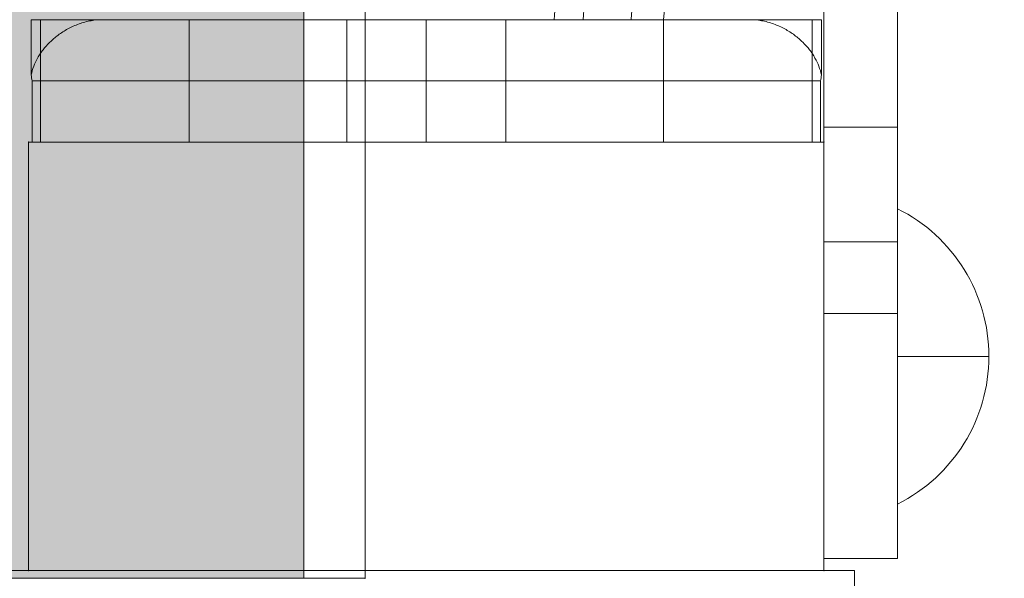
# Model space of a CAD drawing. Units: millimetres. Extents: x 408 to 46853, y -76853 to 73.
# Drawn here: x 37952 to 38033, y -63150 to -63104 of the extents above; entities that cross this region are included whole.
import ezdxf

# ---------------------------------------------------------------- set-up
doc = ezdxf.new("R2010")
doc.units = ezdxf.units.MM
doc.header["$MEASUREMENT"] = 0
for name, color, linetype, lineweight in [('elevate_[ID]_14_[Material]_Unchanged_[Source]_KentApplegate - Level 25', 7, 'Continuous', 0), ('elevate_[ID]_14_[Material]_Unchanged_[Source]_KentApplegate - Level 26', 7, 'Continuous', 0), ('elevate_[ID]_14_[Material]_Unchanged_[Source]_KentApplegate - Level 27', 7, 'Continuous', 0), ('elevate_[ID]_14_[Material]_Unchanged_[Source]_KentApplegate - Level 42', 7, 'Continuous', 0), ('elevate_[ID]_4_[Material]_Unchanged_[Source]_KentApplegate - Level 25', 7, 'Continuous', 0), ('uprights_[ID]_42_[Material]_Aluminium_[Source]_KentApplegate - Level 25', 7, 'Continuous', 0), ('uprights_[ID]_42_[Material]_Aluminium_[Source]_KentApplegate - Level 26', 7, 'Continuous', 0)]:
    doc.layers.add(name, color=color, linetype=linetype, lineweight=lineweight)

# ---------------------------------------------------------------- blocks, each defined once
blk = doc.blocks.new('From Smart Solid_150')
at = {"layer": 'elevate_[ID]_4_[Material]_Unchanged_[Source]_KentApplegate - Level 25', "color": 250, "linetype": 'Continuous', "lineweight": 13}
for p, q in [((-2.5, 350), (-2.5, -350)), ((2.5, 350), (2.5, -350)), ((-2.5, -350), (2.5, -350))]:
    blk.add_line(p, q, dxfattribs=at)
blk = doc.blocks.new('From Smart Solid_159')
at = {"layer": 'elevate_[ID]_4_[Material]_Unchanged_[Source]_KentApplegate - Level 25', "color": 250, "linetype": 'Continuous', "lineweight": 13}
for p, q in [((-2.5, 350), (-2.5, -350)), ((2.5, 350), (2.5, -350)), ((2.5, -350), (2.5, 350)), ((-2.5, -350), (2.5, -350))]:
    blk.add_line(p, q, dxfattribs=at)
blk.add_point((2.5, -350), dxfattribs=at)
blk = doc.blocks.new('From Smart Solid_282')
at = {"layer": 'elevate_[ID]_14_[Material]_Unchanged_[Source]_KentApplegate - Level 26', "color": 253, "linetype": 'Continuous', "lineweight": 13}
for p, q in [((-3.737, 12.065), (-3.737, -12.065)), ((-3.737, 0), (3.738, 0))]:
    blk.add_line(p, q, dxfattribs=at)
at = {"layer": 'elevate_[ID]_14_[Material]_Unchanged_[Source]_KentApplegate - Level 26', "color": 253, "linetype": 'Continuous', "lineweight": 13, "extrusion": (0, 0, -1)}
blk.add_arc((9.737, 0), 13.475, 116.44071, 243.55929, dxfattribs=at)
blk = doc.blocks.new('From Smart Solid_284')
at = {"layer": 'elevate_[ID]_14_[Material]_Unchanged_[Source]_KentApplegate - Level 42', "color": 40, "linetype": 'Continuous', "lineweight": 13}
for p, q in [((-32.292, -29.409), (-32.304, -29.409)), ((-32.292, -29.409), (-32.304, -29.409)), ((-31.855, -29.409), (-32.296, -29.409)), ((-31.855, -29.409), (-32.296, -29.409)), ((-32.292, -29.409), (-32.292, -33.91)), ((-28.577, -29.409), (-32.292, -29.409)), ((-32.292, -29.409), (-32.292, -33.91)), ((-28.577, -29.409), (-32.292, -29.409)), ((-31.558, -29.409), (-31.855, -29.409)), ((-31.558, -29.409), (-31.855, -29.409)), ((-31.543, -29.409), (-31.543, -39.409)), ((-31.543, -29.409), (-31.543, -39.409)), ((-27.39, -29.409), (-28.577, -29.409)), ((-27.39, -29.409), (-28.577, -29.409)), ((-27.39, -29.409), (-27.39, -29.489)), ((-26.469, -29.409), (-27.39, -29.409)), ((-27.39, -29.409), (-27.39, -29.489)), ((-26.469, -29.409), (-27.39, -29.409)), ((-26.431, -29.409), (-26.469, -29.409)), ((-26.431, -29.409), (-26.469, -29.409)), ((26.43, -29.409), (-26.431, -29.409)), ((26.43, -29.409), (-26.431, -29.409)), ((-19.391, -29.409), (-19.391, -39.409)), ((14.549, -29.409), (-19.391, -29.409)), ((-19.391, -29.409), (-19.391, -39.409)), ((14.549, -29.409), (-19.391, -29.409)), ((6.499, -29.409), (-6.501, -29.409)), ((6.499, -29.409), (-6.501, -29.409)), ((-6.501, -29.409), (-6.501, -39.409)), ((-6.501, -29.409), (-6.501, -39.409)), ((-0.003, -29.409), (-0.003, -39.409)), ((-0.003, -29.409), (-0.003, -39.409)), ((-0.001, -34.409), (-0.001, -29.409)), ((-0.001, -29.409), (-0.001, -39.409)), ((-0.001, -29.409), (-0.001, -39.409)), ((-0.001, -29.409), (-0.001, -34.409)), ((-0.001, -29.409), (-0.001, -39.409)), ((-0.001, -29.409), (-0.001, -39.409)), ((9.237, -29.409), (0.003, -29.409)), ((9.237, -29.409), (0.003, -29.409)), ((6.499, -29.409), (6.499, -39.409)), ((6.499, -29.409), (6.499, -39.409)), ((19.392, -29.409), (14.549, -29.409)), ((19.392, -29.409), (14.549, -29.409)), ((19.384, -29.409), (14.549, -29.409)), ((19.384, -29.409), (14.549, -29.409)), ((19.384, -29.409), (19.384, -39.409)), ((19.384, -29.409), (31.541, -29.409)), ((19.384, -29.409), (19.384, -39.409)), ((19.384, -29.409), (31.541, -29.409)), ((31.897, -29.409), (19.392, -29.409)), ((31.897, -29.409), (19.392, -29.409)), ((26.467, -29.409), (26.43, -29.409)), ((26.467, -29.409), (26.43, -29.409)), ((27.389, -29.409), (26.467, -29.409)), ((27.389, -29.409), (26.467, -29.409)), ((28.584, -29.409), (27.389, -29.409)), ((27.389, -29.409), (27.389, -29.489)), ((28.584, -29.409), (27.389, -29.409)), ((27.389, -29.409), (27.389, -29.489)), ((32.291, -29.409), (28.584, -29.409)), ((32.291, -29.409), (28.584, -29.409)), ((31.855, -29.409), (31.541, -29.409)), ((31.541, -29.409), (31.541, -39.409)), ((31.855, -29.409), (31.541, -29.409)), ((31.541, -29.409), (31.541, -39.409)), ((32.295, -29.409), (31.855, -29.409)), ((32.295, -29.409), (31.855, -29.409)), ((32.302, -29.409), (32.291, -29.409)), ((32.291, -29.409), (32.291, -33.911)), ((32.302, -29.409), (32.291, -29.409)), ((32.291, -29.409), (32.291, -33.911)), ((-32.216, -34.409), (-32.216, -39.409)), ((32.215, -34.409), (-32.216, -34.409)), ((-32.216, -34.409), (-32.216, -39.409)), ((32.215, -34.409), (-32.216, -34.409)), ((-0.001, -34.409), (-0.001, -39.409)), ((-0.001, -34.409), (-0.001, -39.409)), ((32.215, -34.409), (32.215, -39.409)), ((32.215, -34.409), (32.215, -39.409)), ((-31.543, -39.409), (-32.304, -39.409)), ((-31.543, -39.409), (-32.304, -39.409)), ((32.215, -39.409), (-32.216, -39.409)), ((32.215, -39.409), (-32.216, -39.409)), ((-31.543, -39.409), (-19.391, -39.409)), ((-31.543, -39.409), (-19.391, -39.409)), ((19.384, -39.409), (-19.391, -39.409)), ((19.384, -39.409), (-19.391, -39.409)), ((6.499, -39.409), (-6.501, -39.409)), ((6.499, -39.409), (-6.501, -39.409)), ((19.384, -39.409), (31.541, -39.409)), ((19.384, -39.409), (31.541, -39.409)), ((32.302, -39.409), (31.541, -39.409)), ((32.302, -39.409), (31.541, -39.409))]:
    blk.add_line(p, q, dxfattribs=at)
for points, weights in [([(19.392, -29.409), (20.693, -11.028), (20.699, 13.409), (15.156, 17.152), (10.27, 13.273)], [1, 0.989494006803, 0.989494006803, 0.934912618041, 0.869825236083]), ([(19.392, -29.409), (20.693, -11.028), (20.699, 13.409), (15.156, 17.152), (10.27, 13.273)], [1, 0.989494006803, 0.989494006803, 0.934912618041, 0.869825236083]), ([(16.735, -29.409), (18.098, -13.315), (18.105, 9.251), (12.513, 14.227), (8.017, 12.181)], [0.941794378721, 0.920840803749, 0.920807360973, 0.914614303455, 0.887503290442]), ([(16.735, -29.409), (18.098, -13.315), (18.105, 9.251), (12.513, 14.227), (8.017, 12.181)], [0.941794378721, 0.920840803749, 0.920807360973, 0.914614303455, 0.887503290442]), ([(12.808, -29.409), (13.99, -15.269), (13.995, 5.626), (9.273, 11.902), (5.706, 11.381)], [0.916849112459, 0.888749813692, 0.888702038298, 0.91418009015, 0.911609728204]), ([(12.808, -29.409), (13.99, -15.269), (13.995, 5.626), (9.273, 11.902), (5.706, 11.381)], [0.916849112459, 0.888749813692, 0.888702038298, 0.91418009015, 0.911609728204]), ([(10.458, -29.409), (11.46, -16.032), (11.465, 4.176), (7.491, 11.014), (4.545, 11.089)], [0.916849112459, 0.886415148537, 0.886367373143, 0.921412021479, 0.926073590862]), ([(10.458, -29.409), (11.46, -16.032), (11.465, 4.176), (7.491, 11.014), (4.545, 11.089)], [0.916849112459, 0.886415148537, 0.886367373143, 0.921412021479, 0.926073590862])]:
    blk.add_rational_spline(points, weights, degree=3, dxfattribs=at)
for points, knots in [([(-27.39, -29.489), (-27.563, -29.518), (-27.731, -29.556), (-28.061, -29.645), (-28.223, -29.695), (-28.541, -29.809), (-28.697, -29.873), (-29.004, -30.01), (-29.151, -30.084), (-29.436, -30.239), (-29.574, -30.32), (-29.84, -30.491), (-29.968, -30.58), (-30.34, -30.856), (-30.565, -31.05), (-30.974, -31.452), (-31.159, -31.661), (-31.408, -31.985), (-31.487, -32.096), (-31.634, -32.316), (-31.702, -32.427), (-31.891, -32.762), (-31.997, -32.988), (-32.173, -33.445), (-32.242, -33.676), (-32.292, -33.91)], [0, 0, 0, 0, 0.0625, 0.0625, 0.125, 0.125, 0.1875, 0.1875, 0.25, 0.25, 0.3125, 0.3125, 0.375, 0.375, 0.5, 0.5, 0.625, 0.625, 0.6875, 0.6875, 0.75, 0.75, 0.875, 0.875, 1, 1, 1, 1]), ([(-27.39, -29.489), (-27.563, -29.518), (-27.731, -29.556), (-28.061, -29.645), (-28.223, -29.695), (-28.541, -29.809), (-28.697, -29.873), (-29.004, -30.01), (-29.151, -30.084), (-29.436, -30.239), (-29.574, -30.32), (-29.84, -30.491), (-29.968, -30.58), (-30.34, -30.856), (-30.565, -31.05), (-30.974, -31.452), (-31.159, -31.661), (-31.408, -31.985), (-31.487, -32.096), (-31.634, -32.316), (-31.702, -32.427), (-31.891, -32.762), (-31.997, -32.988), (-32.173, -33.445), (-32.242, -33.676), (-32.292, -33.91)], [0, 0, 0, 0, 0.0625, 0.0625, 0.125, 0.125, 0.1875, 0.1875, 0.25, 0.25, 0.3125, 0.3125, 0.375, 0.375, 0.5, 0.5, 0.625, 0.625, 0.6875, 0.6875, 0.75, 0.75, 0.875, 0.875, 1, 1, 1, 1]), ([(32.291, -33.911), (32.241, -33.677), (32.172, -33.446), (31.996, -32.989), (31.89, -32.764), (31.701, -32.429), (31.633, -32.318), (31.486, -32.097), (31.408, -31.987), (31.158, -31.662), (30.973, -31.453), (30.564, -31.051), (30.339, -30.857), (29.967, -30.58), (29.839, -30.491), (29.573, -30.321), (29.435, -30.239), (29.15, -30.084), (29.002, -30.011), (28.696, -29.873), (28.54, -29.81), (28.222, -29.696), (28.06, -29.645), (27.729, -29.556), (27.561, -29.518), (27.389, -29.489)], [0, 0, 0, 0, 0.125, 0.125, 0.25, 0.25, 0.3125, 0.3125, 0.375, 0.375, 0.5, 0.5, 0.625, 0.625, 0.6875, 0.6875, 0.75, 0.75, 0.8125, 0.8125, 0.875, 0.875, 0.9375, 0.9375, 1, 1, 1, 1]), ([(32.291, -33.911), (32.241, -33.677), (32.172, -33.446), (31.996, -32.989), (31.89, -32.764), (31.701, -32.429), (31.633, -32.318), (31.486, -32.097), (31.408, -31.987), (31.158, -31.662), (30.973, -31.453), (30.564, -31.051), (30.339, -30.857), (29.967, -30.58), (29.839, -30.491), (29.573, -30.321), (29.435, -30.239), (29.15, -30.084), (29.002, -30.011), (28.696, -29.873), (28.54, -29.81), (28.222, -29.696), (28.06, -29.645), (27.729, -29.556), (27.561, -29.518), (27.389, -29.489)], [0, 0, 0, 0, 0.125, 0.125, 0.25, 0.25, 0.3125, 0.3125, 0.375, 0.375, 0.5, 0.5, 0.625, 0.625, 0.6875, 0.6875, 0.75, 0.75, 0.8125, 0.8125, 0.875, 0.875, 0.9375, 0.9375, 1, 1, 1, 1])]:
    blk.add_open_spline(points, degree=3, knots=knots, dxfattribs=at)
for points, degree in [([(-31.543, -29.409), (-31.548, -29.409), (-31.553, -29.409), (-31.558, -29.409)], 3), ([(-31.543, -29.409), (-19.391, -29.409)], 1), ([(-27.39, -29.489), (-27.087, -29.436), (-26.779, -29.409), (-26.469, -29.409)], 3), ([(-27.39, -29.489), (-27.087, -29.436), (-26.779, -29.409), (-26.469, -29.409)], 3), ([(26.467, -29.409), (26.779, -29.409), (27.086, -29.436), (27.389, -29.489)], 3), ([(26.467, -29.409), (26.779, -29.409), (27.086, -29.436), (27.389, -29.489)], 3), ([(-32.292, -33.91), (-32.279, -34.076), (-32.253, -34.242), (-32.216, -34.409)], 3), ([(-32.292, -33.91), (-32.279, -34.076), (-32.253, -34.242), (-32.216, -34.409)], 3), ([(32.215, -34.409), (32.252, -34.243), (32.278, -34.077), (32.291, -33.911)], 3), ([(32.215, -34.409), (32.252, -34.243), (32.278, -34.077), (32.291, -33.911)], 3)]:
    blk.add_open_spline(points, degree=degree, dxfattribs=at)
blk = doc.blocks.new('From Smart Solid_285')
at = {"layer": 'elevate_[ID]_14_[Material]_Unchanged_[Source]_KentApplegate - Level 27', "color": 18, "linetype": 'Continuous', "lineweight": 13}
for p, q in [((-3, -329), (-3, 329)), ((3, -329), (3, 329)), ((-3, 313.786), (-3, -313.786)), ((3, 313.786), (3, -313.786)), ((-3, -323.15), (-3, -313.786)), ((3, -313.786), (-3, -313.786)), ((3, -323.15), (3, -313.786)), ((3, -323.15), (-3, -323.15)), ((-3, -323.15), (-3, -329)), ((3, -323.15), (3, -329)), ((-3, -349), (-3, -329)), ((3, -329), (-3, -329)), ((3, -329), (-3, -329)), ((-3, -349), (-3, -329)), ((3, -349), (3, -329)), ((3, -349), (3, -329)), ((3, -349), (-3, -349)), ((3, -349), (-3, -349))]:
    blk.add_line(p, q, dxfattribs=at)
for p in [(-3, -349), (3, -349)]:
    blk.add_point(p, dxfattribs=at)
blk = doc.blocks.new('From Smart Solid_286')
at = {"layer": 'elevate_[ID]_14_[Material]_Unchanged_[Source]_KentApplegate - Level 25', "color": 156, "linetype": 'Continuous', "lineweight": 13}
for p, q in [((-32.5, 17.5), (-32.5, -17.5)), ((32.5, 17.5), (-32.5, 17.5)), ((-32.5, 17.5), (-32.5, -17.5)), ((32.5, 17.5), (-32.5, 17.5)), ((32.5, -17.5), (32.5, 17.5)), ((32.5, -17.5), (32.5, 17.5)), ((-32.5, -17.5), (32.5, -17.5)), ((-32.5, -17.5), (32.5, -17.5))]:
    blk.add_line(p, q, dxfattribs=at)
for p in [(-32.5, 17.5), (32.5, 17.5), (-32.5, -17.5), (32.5, -17.5)]:
    blk.add_point(p, dxfattribs=at)
blk = doc.blocks.new('From Smart Solid_288')
at = {"layer": 'elevate_[ID]_14_[Material]_Unchanged_[Source]_KentApplegate - Level 26', "color": 7, "linetype": 'Continuous', "lineweight": 13}
for p, q in [((-32.5, 17.5), (32.5, 17.5)), ((-32.5, 17.5), (32.5, 17.5)), ((-32.5, -17.5), (-32.5, 17.5)), ((-32.5, 17.5), (-32.5, -17.5)), ((32.5, -17.5), (32.5, 17.5)), ((32.5, 17.5), (32.5, -17.5)), ((-32.5, -17.5), (32.5, -17.5)), ((-32.5, -17.5), (32.5, -17.5))]:
    blk.add_line(p, q, dxfattribs=at)
for p in [(-32.5, 17.5), (32.5, 17.5), (-32.5, -17.5), (32.5, -17.5)]:
    blk.add_point(p, dxfattribs=at)
blk = doc.blocks.new('From Smart Solid_289')
at = {"layer": 'elevate_[ID]_14_[Material]_Unchanged_[Source]_KentApplegate - Level 26', "color": 7, "linetype": 'Continuous', "lineweight": 13}
for p, q in [((-32.5, 17.5), (32.5, 17.5)), ((-32.5, 17.5), (32.5, 17.5)), ((-32.5, 17.5), (-32.5, -17.5)), ((-32.5, -17.5), (-32.5, 17.5)), ((32.5, 17.5), (32.5, -17.5)), ((32.5, -17.5), (32.5, 17.5)), ((-32.5, -17.5), (32.5, -17.5)), ((-32.5, -17.5), (32.5, -17.5))]:
    blk.add_line(p, q, dxfattribs=at)
for p in [(-32.5, 17.5), (32.5, 17.5), (-32.5, -17.5), (32.5, -17.5)]:
    blk.add_point(p, dxfattribs=at)

msp = doc.modelspace()

# ---------------------------------------------------------------- hatches: boundary and pattern name
at = {"layer": 'elevate_[ID]_4_[Material]_Unchanged_[Source]_KentApplegate - Level 25', "linetype": 'Continuous', "lineweight": 13, "extrusion": (0, 0, -1)}
msp.add_hatch(color=250, dxfattribs=at).paths.add_polyline_path([(-37245.378, -62419.946), (-37945.378, -62419.946), (-37945.378, -62449.946), (-37975.378, -62449.946), (-37975.378, -63149.946), (-37945.378, -63149.946), (-37945.378, -63179.946), (-37245.378, -63179.946), (-37245.378, -63149.946), (-37215.378, -63149.946), (-37215.378, -62449.946), (-37245.378, -62449.946)], flags=0)

# ---------------------------------------------------------------- linework, layer by layer
at = {"color": 7, "linetype": 'Continuous', "lineweight": 13, "transparency": 33554636}
msp.add_circle((35653.264, -65653.252), 11200, dxfattribs=at)
at = {"layer": 'elevate_[ID]_4_[Material]_Unchanged_[Source]_KentApplegate - Level 25', "color": 250, "linetype": 'Continuous', "lineweight": 13, "flags": 128}
for points in [[(37245.378, -62419.946), (37945.378, -62419.946), (37945.378, -62449.946), (37975.378, -62449.946), (37975.378, -63149.946), (37945.378, -63149.946), (37945.378, -63179.946), (37245.378, -63179.946), (37245.378, -63149.946), (37215.378, -63149.946), (37215.378, -62449.946), (37245.378, -62449.946)], [(37975.378, -62449.946), (37975.378, -63149.946), (37945.378, -63149.946), (37945.378, -62449.946)]]:
    msp.add_lwpolyline(points, close=True, dxfattribs=at)
at = {"layer": 'elevate_[ID]_4_[Material]_Unchanged_[Source]_KentApplegate - Level 25', "color": 250, "linetype": 'Continuous', "lineweight": 13}
msp.add_solid([(37975.378, -62449.946), (37975.378, -63149.946), (37945.378, -62449.946), (37945.378, -63149.946)], dxfattribs=at)
at = {"layer": 'uprights_[ID]_42_[Material]_Aluminium_[Source]_KentApplegate - Level 25', "color": 12, "linetype": 'Continuous', "lineweight": 13, "flags": 128}
for points in [[(38020.378, -63149.321), (37945.378, -63149.321), (37945.378, -63149.321), (38020.378, -63149.321)], [(38020.378, -63224.321), (38020.378, -63149.321), (38020.378, -63149.321), (38020.378, -63224.321)]]:
    msp.add_lwpolyline(points, close=True, dxfattribs=at)
at = {"layer": 'uprights_[ID]_42_[Material]_Aluminium_[Source]_KentApplegate - Level 26', "color": 7, "linetype": 'Continuous', "lineweight": 13, "flags": 128}
for points in [[(38020.378, -63149.321), (37945.378, -63149.321), (37945.378, -63149.321), (38020.378, -63149.321)], [(38020.378, -63149.321), (37945.378, -63149.321), (37945.378, -63224.321), (38020.378, -63224.321)], [(38020.378, -63224.321), (38020.378, -63149.321), (38020.378, -63149.321), (38020.378, -63224.321)]]:
    msp.add_lwpolyline(points, close=True, dxfattribs=at)

# ---------------------------------------------------------------- block references
at = {"layer": 'elevate_[ID]_14_[Material]_Unchanged_[Source]_KentApplegate - Level 25', "color": 156, "linetype": 'Continuous', "lineweight": 13}
msp.add_blockref('From Smart Solid_286', (37985.378, -63131.821), dxfattribs=at)
at = {"layer": 'elevate_[ID]_14_[Material]_Unchanged_[Source]_KentApplegate - Level 26', "color": 7, "linetype": 'Continuous', "lineweight": 13}
for name in ['From Smart Solid_288', 'From Smart Solid_289']:
    msp.add_blockref(name, (37985.378, -63131.821), dxfattribs=at)
at = {"layer": 'elevate_[ID]_14_[Material]_Unchanged_[Source]_KentApplegate - Level 26', "color": 253, "linetype": 'Continuous', "lineweight": 13}
msp.add_blockref('From Smart Solid_282', (38027.616, -63131.821), dxfattribs=at)
msp.add_blockref('From Smart Solid_282', (38027.616, -63131.821), dxfattribs=at)
at = {"layer": 'elevate_[ID]_14_[Material]_Unchanged_[Source]_KentApplegate - Level 27', "color": 18, "linetype": 'Continuous', "lineweight": 13}
msp.add_blockref('From Smart Solid_285', (38020.878, -62799.321), dxfattribs=at)
at = {"layer": 'elevate_[ID]_14_[Material]_Unchanged_[Source]_KentApplegate - Level 42', "color": 40, "linetype": 'Continuous', "lineweight": 13}
msp.add_blockref('From Smart Solid_284', (37985.378, -63074.912), dxfattribs=at)
at = {"layer": 'elevate_[ID]_4_[Material]_Unchanged_[Source]_KentApplegate - Level 25', "color": 250, "linetype": 'Continuous', "lineweight": 13}
for name in ['From Smart Solid_150', 'From Smart Solid_159']:
    msp.add_blockref(name, (37977.878, -62799.946), dxfattribs=at)

doc.saveas('drawing.dxf')
